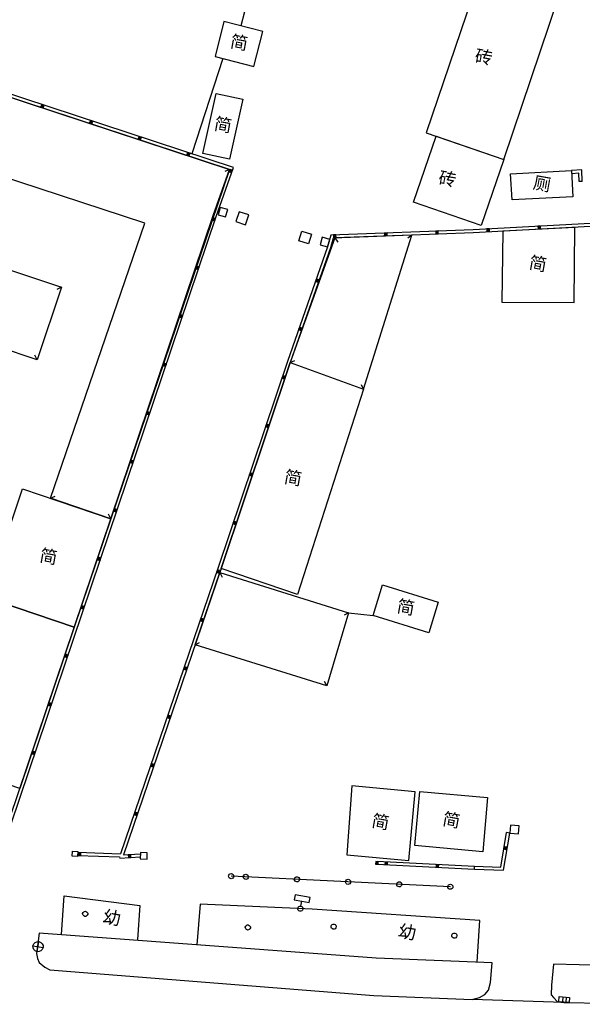
# Model space of a CAD drawing. Extents: x -2461999 to 1758665, y 4692968 to 5801553.
# Drawn here: x 1102222 to 1157167, y 5115926 to 5212072 of the extents above; entities that cross this region are included whole.
import ezdxf
from ezdxf.enums import TextEntityAlignment as Align

# ---------------------------------------------------------------- set-up
doc = ezdxf.new("R2010")
doc.units = 0
doc.header["$LTSCALE"] = 0.5
doc.layers.get('0').update_dxf_attribs({"color": 253, "linetype": 'CONTINUOUS'})
doc.styles.add('细等线体', font='txt')
doc.linetypes.add('1161', pattern='A,0,[149,AAA.SHX,S=0.15,R=0,X=0,Y=0],-1.6', length=1.6)
doc.linetypes.add('445', pattern='A,8,-0.5,[147,AAA.SHX,S=1,R=0,X=0,Y=0],-1.5', length=10)

msp = doc.modelspace()

# ---------------------------------------------------------------- hatches: boundary and pattern name
at = {"linetype": 'Continuous', "true_color": 0x636466}
for points in [[(1104531.9, 5203474.4), (1104609.8, 5203711.9), (1104372.3, 5203789.9), (1104294.4, 5203552.3)], [(1109282.8, 5201916), (1109360.8, 5202153.5), (1109123.2, 5202231.5), (1109045.3, 5201993.9)], [(1114033.8, 5200357.6), (1114111.7, 5200595.1), (1113874.1, 5200673.1), (1113796.2, 5200435.5)], [(1118784.7, 5198799.2), (1118862.6, 5199036.7), (1118625.1, 5199114.7), (1118547.2, 5198877.1)], [(1122687.7, 5197222.1), (1122923.4, 5197138.8), (1123006.6, 5197374.6), (1122770.9, 5197457.8)], [(1121027.5, 5192502.1), (1121264.4, 5192422.1), (1121344.4, 5192659), (1121107.5, 5192739)], [(1153097.9, 5191660.3), (1153084.9, 5191909.9), (1152835.3, 5191897), (1152848.2, 5191647.3)], [(1133112.7, 5190813.6), (1133103.3, 5191063.4), (1132853.5, 5191054), (1132862.9, 5190804.2)], [(1138109.2, 5191001.8), (1138099.8, 5191251.6), (1137849.9, 5191242.2), (1137859.3, 5190992.4)], [(1143105.6, 5191190), (1143096.2, 5191439.9), (1142846.4, 5191430.4), (1142855.8, 5191180.6)], [(1148104.6, 5191401.1), (1148091.7, 5191650.7), (1147842, 5191637.8), (1147855, 5191388.1)], [(1119427.7, 5187765), (1119664.6, 5187685), (1119744.5, 5187921.8), (1119507.7, 5188001.8)], [(1131429.3, 5186676.2), (1131193.3, 5186758.8), (1131110.7, 5186522.9), (1131346.7, 5186440.3)], [(1117827.9, 5183027.8), (1118064.7, 5182947.8), (1118144.7, 5183184.7), (1117907.9, 5183264.7)], [(1129776.8, 5181957.2), (1129540.9, 5182039.8), (1129458.2, 5181803.8), (1129694.2, 5181721.2)], [(1116228, 5178290.7), (1116464.9, 5178210.7), (1116544.9, 5178447.5), (1116308, 5178527.5)], [(1128142.3, 5177235.2), (1127905.4, 5177314.9), (1127825.7, 5177078), (1128062.6, 5176998.3)], [(1114628.2, 5173553.5), (1114865.1, 5173473.5), (1114945.1, 5173710.4), (1114708.2, 5173790.4)], [(1126548.6, 5172496), (1126311.7, 5172575.7), (1126232, 5172338.7), (1126469, 5172259.1)], [(1113028.4, 5168816.4), (1113265.3, 5168736.4), (1113345.2, 5168973.3), (1113108.4, 5169053.2)], [(1124955, 5167756.8), (1124718, 5167836.5), (1124638.3, 5167599.5), (1124875.3, 5167519.8)], [(1111428.6, 5164079.2), (1111665.4, 5163999.2), (1111745.4, 5164236.1), (1111508.6, 5164316.1)], [(1123361.3, 5163017.6), (1123124.3, 5163097.3), (1123044.7, 5162860.3), (1123281.6, 5162780.6)], [(1109828.7, 5159342.1), (1110065.6, 5159262.1), (1110145.6, 5159499), (1109908.7, 5159578.9)], [(1121766.5, 5158277.7), (1121529.8, 5158358.3), (1121449.2, 5158121.7), (1121685.8, 5158041.1)], [(1108228.9, 5154604.9), (1108465.8, 5154525), (1108545.8, 5154761.8), (1108308.9, 5154841.8)], [(1120153.9, 5153544.9), (1119917.2, 5153625.5), (1119836.6, 5153388.9), (1120073.2, 5153308.2)], [(1106629.1, 5149867.8), (1106865.9, 5149787.8), (1106945.9, 5150024.7), (1106709.1, 5150104.7)], [(1118541.3, 5148812.1), (1118304.6, 5148892.7), (1118224, 5148656.1), (1118460.6, 5148575.4)], [(1105029.3, 5145130.7), (1105266.1, 5145050.7), (1105346.1, 5145287.5), (1105109.3, 5145367.5)], [(1116928.6, 5144079.3), (1116692, 5144159.9), (1116611.4, 5143923.3), (1116848, 5143842.6)], [(1103429.4, 5140393.5), (1103666.3, 5140313.5), (1103746.3, 5140550.4), (1103509.4, 5140630.4)], [(1115316, 5139346.5), (1115079.4, 5139427.1), (1114998.8, 5139190.5), (1115235.4, 5139109.8)], [(1113703.4, 5134613.7), (1113466.8, 5134694.3), (1113386.1, 5134457.6), (1113622.8, 5134377)], [(1149556.8, 5131063.2), (1149803.3, 5131021.9), (1149844.6, 5131268.5), (1149598, 5131309.8)], [(1107941.6, 5130719.1), (1107932.8, 5130469.3), (1108182.6, 5130460.4), (1108191.4, 5130710.3)], [(1112819.7, 5130510.2), (1112834.1, 5130260.7), (1113083.6, 5130275), (1113069.3, 5130524.6)], [(1136995.2, 5129864.4), (1136982.4, 5129614.7), (1137232.1, 5129602), (1137244.8, 5129851.7)], [(1137904.7, 5129818.1), (1137891.9, 5129568.4), (1138141.6, 5129555.7), (1138154.3, 5129805.3)], [(1142898.2, 5129563.6), (1142885.5, 5129314), (1143135.1, 5129301.2), (1143147.9, 5129550.9)]]:
    msp.add_hatch(color=251, dxfattribs=at).paths.add_polyline_path(points)

# ---------------------------------------------------------------- linework, layer by layer
at = {"color": 251, "linetype": '445', "true_color": 0x636466}
for p, q in [((1126135.1, 5220548.6, -137420.9), (1123820.4, 5211462.9, -137420.9)), ((1122076.3, 5208281.7, -137420.9), (1119026.2, 5198983.1, -137420.9)), ((1134347.5, 5154167.3, -137420.9), (1136733.7, 5153904.1, -137420.9))]:
    msp.add_line(p, q, dxfattribs=at)
at = {"color": 251, "linetype": 'Continuous', "true_color": 0x636466}
for p, q in [((1122717.4, 5197456.6, -137420.9), (1056989.9, 5219016.5, -137420.9)), ((1123102.5, 5197646, -137420.9), (1057171.7, 5219272.6, -137420.9)), ((1147695.5, 5218043.4, -137420.9), (1141931.8, 5201033, -137420.9)), ((1149503.4, 5198415.4, -137420.9), (1155252.5, 5215519.9, -137420.9)), ((1073004.4, 5213763.4, 3520.1), (1122717.4, 5197456.6, 3520.1)), ((1122168.4, 5211883.8, -642.9), (1121301.1, 5208479.2, -642.9)), ((1125967.2, 5210916, -642.9), (1122168.4, 5211883.8, -642.9)), ((1125099.9, 5207511.5, -642.9), (1125967.2, 5210916, -642.9)), ((1121301.1, 5208479.2, -642.9), (1125099.9, 5207511.5, -642.9)), ((1114455.2, 5192203.5, 3520.1), (1070623.6, 5206505.4, 3520.1)), ((1120114.9, 5199020.6, 367.1), (1121414.5, 5204873.2, 367.1)), ((1121414.5, 5204873.2, 367.1), (1124005.6, 5204297.8, 367.1)), ((1124005.6, 5204297.8, 367.1), (1122705.9, 5198445.2, 367.1)), ((1140665.4, 5194246.9, -137420.9), (1142896.2, 5200699.6, -137420.9)), ((1141931.8, 5201033, -137420.9), (1149503.4, 5198415.4, -137420.9)), ((1142896.2, 5200699.6, -137420.9), (1149503.4, 5198415.4, -137420.9)), ((1122705.9, 5198445.2, 367.1), (1120114.9, 5199020.6, 367.1)), ((1121412.5, 5192860.6, -137420.9), (1123102.5, 5197646, -137420.9)), ((1149503.4, 5198415.4, -137420.9), (1147279.6, 5191984.3, -137420.9)), ((1122717.4, 5197456.6, 3520.1), (1111127.7, 5163344.6, 3520.1)), ((1121128.9, 5192958.6, -137420.9), (1122717.4, 5197456.6, -137420.9)), ((1122717.4, 5197456.6, -137420.9), (1122270.1, 5197233.2, -137420.9)), ((1150168.3, 5197019.7, -1445.9), (1156112.9, 5197332, -1445.9)), ((1150302.1, 5194471.9, -1445.9), (1150168.3, 5197019.7, -1445.9)), ((1157106.1, 5197404.4, -161.9), (1156112.9, 5197332, -161.9)), ((1156112.9, 5197332, -1445.9), (1156246.7, 5194784.2, -1445.9)), ((1156820.9, 5197082.8, -161.9), (1156128.6, 5197032.3, -161.9)), ((1156859.2, 5196269.6, -161.9), (1156820.9, 5197082.8, -161.9)), ((1157158.8, 5196283.7, -161.9), (1157106.1, 5197404.4, -161.9)), ((1157158.8, 5196283.7, -137420.9), (1156859.2, 5196269.6, -137420.9)), ((1156246.7, 5194784.2, -1445.9), (1150302.1, 5194471.9, -1445.9)), ((1147279.6, 5191984.3, -137420.9), (1140665.4, 5194246.9, -137420.9)), ((1100301.5, 5131287.9, -137420.9), (1121128.9, 5192958.6, -137420.9)), ((1100506.6, 5130957.7, -137420.9), (1121412.5, 5192860.6, -137420.9)), ((1121812.8, 5193743.2, -137420.9), (1121607.9, 5193021.8, -137420.9)), ((1121607.9, 5193021.8, -137420.9), (1122331, 5192816.4, -137420.9)), ((1122535.9, 5193537.8, -137420.9), (1121812.8, 5193743.2, -137420.9)), ((1122331, 5192816.4, -137420.9), (1122535.9, 5193537.8, -137420.9)), ((1123639.9, 5193325.1, -137420.9), (1123320.8, 5192369.3, -137420.9)), ((1124585.8, 5193007.8, -137420.9), (1123639.9, 5193325.1, -137420.9)), ((1124266.7, 5192052, -137420.9), (1124585.8, 5193007.8, -137420.9)), ((1105224.9, 5165338.1, 3520.1), (1114455.2, 5192203.5, 3520.1)), ((1123320.8, 5192369.3, -137420.9), (1124266.7, 5192052, -137420.9)), ((1157953.4, 5192162.7, -137420.9), (1146499.2, 5191568, -137420.9)), ((1157968.9, 5191863.1, -137420.9), (1146512.6, 5191268.3, -137420.9)), ((1129475.1, 5190465.6, -137420.9), (1129774.2, 5191435.7, -137420.9)), ((1129774.2, 5191435.7, -137420.9), (1130730.3, 5191140.9, -137420.9)), ((1130730.3, 5191140.9, -137420.9), (1130431.2, 5190170.8, -137420.9)), ((1132624, 5191045.4, -137420.9), (1132291.8, 5189895.6, -137420.9)), ((1146499.2, 5191568, -137420.9), (1132624, 5191045.4, -137420.9)), ((1146512.6, 5191268.3, -137420.9), (1132852, 5190753.8, -137420.9)), ((1140509.5, 5191042.2, -137420.9), (1132989.7, 5190758.9, -137420.9)), ((1135814.4, 5175977.3, -137420.9), (1140509.5, 5191042.2, -137420.9)), ((1140509.5, 5191042.2, -137420.9), (1140112.4, 5190738.4, -137420.9)), ((1149398.2, 5191418.1, 690.1), (1149322.9, 5184499.2, 690.1)), ((1156440.6, 5191783.7, 690.1), (1149398.2, 5191418.1, 690.1)), ((1156360.9, 5184460.7, 690.1), (1156440.6, 5191783.7, 690.1)), ((1132989.7, 5190758.9, -137420.9), (1128648.7, 5178584.3, -137420.9)), ((1130431.2, 5190170.8, -137420.9), (1129475.1, 5190465.6, -137420.9)), ((1131773.5, 5190822.5, 1118.1), (1131568.6, 5190101, 1118.1)), ((1131568.6, 5190101, 1118.1), (1132291.8, 5189895.6, 1118.1)), ((1132496.7, 5190617.1, 1118.1), (1131773.5, 5190822.5, 1118.1)), ((1132291.8, 5189895.6, 1118.1), (1132496.7, 5190617.1, 1118.1)), ((1132852, 5190753.8, -137420.9), (1132577.6, 5189804.3, -137420.9)), ((1132989.7, 5190758.9, -137420.9), (1133285.5, 5190355.8, -137420.9)), ((1095086.7, 5189708.9, 649.1), (1106308.8, 5185952.7, 649.1)), ((1132291.8, 5189895.6, -137420.9), (1128365, 5178681.7, -137420.9)), ((1132577.6, 5189804.3, -137420.9), (1128648.7, 5178584.3, -137420.9)), ((1106308.8, 5185952.7, 649.1), (1103938.5, 5178871, 649.1)), ((1106308.8, 5185952.7, -137420.9), (1105861.3, 5185729.6, -137420.9)), ((1149322.9, 5184499.2, 690.1), (1156360.9, 5184460.7, 690.1)), ((1103938.5, 5178871, 649.1), (1092709.4, 5182606.3, 649.1)), ((1103938.5, 5178871, -137420.9), (1103715, 5179318.3, -137420.9)), ((1128365, 5178681.7, -137420.9), (1121600.2, 5158564.9, -137420.9)), ((1128648.7, 5178584.3, -137420.9), (1121884.4, 5158468.8, -137420.9)), ((1121884.4, 5158468.8, -137420.9), (1128648.7, 5178584.3, -137420.9)), ((1128648.7, 5178584.3, -137420.9), (1129101.2, 5178797.2, -137420.9)), ((1128648.7, 5178584.3, -137420.9), (1135814.4, 5175977.3, -137420.9)), ((1128648.7, 5178584.3, -137420.9), (1135814.4, 5175977.3, -137420.9)), ((1135814.4, 5175977.3, -137420.9), (1129347.7, 5155936.3, -137420.9)), ((1135814.4, 5175977.3, -137420.9), (1135592.5, 5176425.4, -137420.9)), ((1098926.2, 5155656.7, 302.1), (1102480.5, 5166264.9, 302.1)), ((1102480.5, 5166264.9, 302.1), (1111127.7, 5163344.6, 302.1)), ((1105224.9, 5165338.1, -137420.9), (1105673.6, 5165558.7, -137420.9)), ((1111127.7, 5163344.6, 3520.1), (1105224.9, 5165338.1, 3520.1)), ((1111127.7, 5163344.6, 302.1), (1107548, 5152744.9, 302.1)), ((1111127.7, 5163344.6, -137420.9), (1110906.3, 5163792.9, -137420.9)), ((1121600.2, 5158564.9, -137420.9), (1112079.5, 5130622.7, -137420.9)), ((1121884.4, 5158468.8, -137420.9), (1112366.3, 5130534.3, -137420.9)), ((1129347.7, 5155936.3, -137420.9), (1121884.4, 5158468.8, -137420.9)), ((1119351.9, 5151036.2, 3096.1), (1121757.4, 5158095.9, 3096.1)), ((1121757.4, 5158095.9, -137420.9), (1121983.8, 5157650.1, -137420.9)), ((1121757.4, 5158095.9, 3096.1), (1134347.5, 5154167.3, 3096.1)), ((1136733.7, 5153904.1, 1154.1), (1137666.2, 5156896.1, 1154.1)), ((1137666.2, 5156896.1, 1154.1), (1143098.1, 5155203.3, 1154.1)), ((1098926.2, 5155656.7, 302.1), (1107548, 5152744.9, 302.1)), ((1107548, 5152744.9, 302.1), (1098926.2, 5155656.7, 302.1)), ((1143098.1, 5155203.3, 1154.1), (1142165.7, 5152211.3, 1154.1)), ((1134347.5, 5154167.3, 3096.1), (1132218.4, 5147021.4, 3096.1)), ((1134347.5, 5154167.3, -137420.9), (1133906.2, 5153932.3, -137420.9)), ((1142165.7, 5152211.3, 1154.1), (1136733.7, 5153904.1, 1154.1)), ((1107548, 5152744.9, 302.1), (1102228.4, 5136993.6, 302.1)), ((1119351.9, 5151036.2, -137420.9), (1119797.7, 5151262.6, -137420.9)), ((1132218.4, 5147021.4, 3096.1), (1119351.9, 5151036.2, 3096.1)), ((1132218.4, 5147021.4, -137420.9), (1131983.4, 5147462.7, -137420.9)), ((1102228.4, 5136993.6, 302.1), (1093680.6, 5139880.4, 302.1)), ((1134670.8, 5137248.7, 2153.1), (1134186.1, 5130522.1, 2153.1)), ((1140839.8, 5136673.7, 2153.1), (1134670.8, 5137248.7, 2153.1)), ((1140214, 5129960.2, 2153.1), (1140839.8, 5136673.7, 2153.1)), ((1140816.1, 5131420.4, 823.1), (1141285.7, 5136707.8, 823.1)), ((1141285.7, 5136707.8, 823.1), (1147922.5, 5136118.3, 823.1)), ((1147922.5, 5136118.3, 823.1), (1147452.9, 5130830.9, 823.1)), ((1150145.9, 5133434.4, -137420.9), (1150073.9, 5132637.6, -137420.9)), ((1150997.6, 5133357.4, -137420.9), (1150145.9, 5133434.4, -137420.9)), ((1150925.6, 5132560.6, -137420.9), (1150997.6, 5133357.4, -137420.9)), ((1149215.7, 5129329.2, -137420.9), (1149778, 5132687.2, -137420.9)), ((1149468.1, 5129019.8, -137420.9), (1150073.9, 5132637.6, -137420.9)), ((1150073.9, 5132637.6, -137420.9), (1149778, 5132687.2, -137420.9)), ((1150073.9, 5132637.6, -137420.9), (1150925.6, 5132560.6, -137420.9)), ((1147452.9, 5130830.9, 823.1), (1140816.1, 5131420.4, 823.1)), ((1107359.6, 5130378.3, -137420.9), (1107388.9, 5130889.8, -137420.9)), ((1107870.4, 5130349, -137420.9), (1107359.6, 5130378.3, -137420.9)), ((1107388.9, 5130889.8, -137420.9), (1107899.7, 5130860.5, -137420.9)), ((1107899.7, 5130860.5, -137420.9), (1107870.4, 5130349, -137420.9)), ((1107877.4, 5130471.2, -137420.9), (1111978.4, 5130326.1, -137420.9)), ((1107894.6, 5130770.8, -137420.9), (1112079.5, 5130622.7, -137420.9)), ((1111998.8, 5130212.7, -137420.9), (1114007.3, 5130328, -137420.9)), ((1112366.3, 5130534.3, -137420.9), (1114015.1, 5130628.9, -137420.9)), ((1114018.3, 5130750.4, -137420.9), (1114002.1, 5130128, -137420.9)), ((1114683.6, 5130733.2, -137420.9), (1114018.3, 5130750.4, -137420.9)), ((1114667.4, 5130110.7, -137420.9), (1114683.6, 5130733.2, -137420.9)), ((1134186.1, 5130522.1, 2153.1), (1140214, 5129960.2, 2153.1)), ((1111978.4, 5130326.1, -137420.9), (1111998.8, 5130212.7, -137420.9)), ((1114002.1, 5130128, -137420.9), (1114667.4, 5130110.7, -137420.9)), ((1137107.3, 5129608.4, -137420.9), (1146625, 5129123.4, -137420.9)), ((1137122.5, 5129908, -137420.9), (1146635.9, 5129423.2, -137420.9)), ((1146625, 5129123.4, -137420.9), (1146635.9, 5129423.2, -137420.9)), ((1146635.9, 5129423.2, -137420.9), (1149215.7, 5129329.2, -137420.9)), ((1144281, 5127403.9, -137420.9), (1122879.2, 5128443.4, -137420.9)), ((1146625, 5129123.4, -137420.9), (1149468.1, 5129019.8, -137420.9)), ((1104112.4, 5122881.5, 833.1), (1103852.2, 5120902.5, 833.1)), ((1103852.2, 5120902.5, 833.1), (1103973, 5120415.3, 833.1)), ((1103973, 5120415.3, 833.1), (1104115.8, 5120007.1, 833.1)), ((1104115.8, 5120007.1, 833.1), (1104673.3, 5119563.3, 833.1)), ((1148186.5, 5118066.4, 833.1), (1148357.7, 5119985.2, 833.1)), ((1104673.3, 5119563.3, 833.1), (1105178.4, 5119285, 833.1)), ((1105178.4, 5119285, 833.1), (1136805.1, 5116770, 833.1)), ((1147993.1, 5117317.7, 833.1), (1148186.5, 5118066.4, 833.1)), ((1147113.9, 5116589.7, 833.1), (1147636.1, 5116896, 833.1)), ((1147636.1, 5116896, 833.1), (1147993.1, 5117317.7, 833.1)), ((1136805.1, 5116770, 833.1), (1146412.5, 5116409.6, 833.1)), ((1146412.5, 5116409.6, 833.1), (1147113.9, 5116589.7, 833.1)), ((1155378.4, 5116097.8, 819.1), (1168790.3, 5115926.1, 819.1))]:
    msp.add_line(p, q, dxfattribs=at)
at = {"color": 251, "true_color": 0x636466}
for p, q in [((1104372.3, 5203789.9, -137420.9), (1104294.4, 5203552.3, -137420.9)), ((1104294.4, 5203552.3, -137420.9), (1104531.9, 5203474.4, -137420.9)), ((1104609.8, 5203711.9, -137420.9), (1104372.3, 5203789.9, -137420.9)), ((1104531.9, 5203474.4, -137420.9), (1104609.8, 5203711.9, -137420.9)), ((1109123.2, 5202231.5, -137420.9), (1109045.3, 5201993.9, -137420.9)), ((1109045.3, 5201993.9, -137420.9), (1109282.8, 5201916, -137420.9)), ((1109360.8, 5202153.5, -137420.9), (1109123.2, 5202231.5, -137420.9)), ((1109282.8, 5201916, -137420.9), (1109360.8, 5202153.5, -137420.9)), ((1113874.1, 5200673.1, -137420.9), (1113796.2, 5200435.5, -137420.9)), ((1114111.7, 5200595.1, -137420.9), (1113874.1, 5200673.1, -137420.9)), ((1114033.8, 5200357.6, -137420.9), (1114111.7, 5200595.1, -137420.9)), ((1113796.2, 5200435.5, -137420.9), (1114033.8, 5200357.6, -137420.9)), ((1118625.1, 5199114.7, -137420.9), (1118547.2, 5198877.1, -137420.9)), ((1118547.2, 5198877.1, -137420.9), (1118784.7, 5198799.2, -137420.9)), ((1118862.6, 5199036.7, -137420.9), (1118625.1, 5199114.7, -137420.9)), ((1118784.7, 5198799.2, -137420.9), (1118862.6, 5199036.7, -137420.9)), ((1122770.9, 5197457.8, -137420.9), (1122687.7, 5197222.1, -137420.9)), ((1122687.7, 5197222.1, -137420.9), (1122923.4, 5197138.8, -137420.9)), ((1123006.6, 5197374.6, -137420.9), (1122770.9, 5197457.8, -137420.9)), ((1122923.4, 5197138.8, -137420.9), (1123006.6, 5197374.6, -137420.9)), ((1121107.5, 5192739, -137420.9), (1121027.5, 5192502.1, -137420.9)), ((1121027.5, 5192502.1, -137420.9), (1121264.4, 5192422.1, -137420.9)), ((1121344.4, 5192659, -137420.9), (1121107.5, 5192739, -137420.9)), ((1121264.4, 5192422.1, -137420.9), (1121344.4, 5192659, -137420.9)), ((1153084.9, 5191909.9, -137420.9), (1152835.3, 5191897, -137420.9)), ((1152835.3, 5191897, -137420.9), (1152848.2, 5191647.3, -137420.9)), ((1153097.9, 5191660.3, -137420.9), (1153084.9, 5191909.9, -137420.9)), ((1133103.3, 5191063.4, -137420.9), (1132853.5, 5191054, -137420.9)), ((1132853.5, 5191054, -137420.9), (1132862.9, 5190804.2, -137420.9)), ((1133112.7, 5190813.6, -137420.9), (1133103.3, 5191063.4, -137420.9)), ((1138099.8, 5191251.6, -137420.9), (1137849.9, 5191242.2, -137420.9)), ((1137849.9, 5191242.2, -137420.9), (1137859.3, 5190992.4, -137420.9)), ((1137859.3, 5190992.4, -137420.9), (1138109.2, 5191001.8, -137420.9)), ((1138109.2, 5191001.8, -137420.9), (1138099.8, 5191251.6, -137420.9)), ((1143096.2, 5191439.9, -137420.9), (1142846.4, 5191430.4, -137420.9)), ((1142846.4, 5191430.4, -137420.9), (1142855.8, 5191180.6, -137420.9)), ((1142855.8, 5191180.6, -137420.9), (1143105.6, 5191190, -137420.9)), ((1143105.6, 5191190, -137420.9), (1143096.2, 5191439.9, -137420.9)), ((1148091.7, 5191650.7, -137420.9), (1147842, 5191637.8, -137420.9)), ((1147842, 5191637.8, -137420.9), (1147855, 5191388.1, -137420.9)), ((1147855, 5191388.1, -137420.9), (1148104.6, 5191401.1, -137420.9)), ((1148104.6, 5191401.1, -137420.9), (1148091.7, 5191650.7, -137420.9)), ((1152848.2, 5191647.3, -137420.9), (1153097.9, 5191660.3, -137420.9)), ((1132862.9, 5190804.2, -137420.9), (1133112.7, 5190813.6, -137420.9)), ((1119507.7, 5188001.8, -137420.9), (1119427.7, 5187765, -137420.9)), ((1119427.7, 5187765, -137420.9), (1119664.6, 5187685, -137420.9)), ((1119744.5, 5187921.8, -137420.9), (1119507.7, 5188001.8, -137420.9)), ((1119664.6, 5187685, -137420.9), (1119744.5, 5187921.8, -137420.9)), ((1131193.3, 5186758.8, -137420.9), (1131110.7, 5186522.9, -137420.9)), ((1131110.7, 5186522.9, -137420.9), (1131346.7, 5186440.3, -137420.9)), ((1131429.3, 5186676.2, -137420.9), (1131193.3, 5186758.8, -137420.9)), ((1131346.7, 5186440.3, -137420.9), (1131429.3, 5186676.2, -137420.9)), ((1117907.9, 5183264.7, -137420.9), (1117827.9, 5183027.8, -137420.9)), ((1118144.7, 5183184.7, -137420.9), (1117907.9, 5183264.7, -137420.9)), ((1117827.9, 5183027.8, -137420.9), (1118064.7, 5182947.8, -137420.9)), ((1118064.7, 5182947.8, -137420.9), (1118144.7, 5183184.7, -137420.9)), ((1129540.9, 5182039.8, -137420.9), (1129458.2, 5181803.8, -137420.9)), ((1129458.2, 5181803.8, -137420.9), (1129694.2, 5181721.2, -137420.9)), ((1129776.8, 5181957.2, -137420.9), (1129540.9, 5182039.8, -137420.9)), ((1129694.2, 5181721.2, -137420.9), (1129776.8, 5181957.2, -137420.9)), ((1116308, 5178527.5, -137420.9), (1116228, 5178290.7, -137420.9)), ((1116544.9, 5178447.5, -137420.9), (1116308, 5178527.5, -137420.9)), ((1116464.9, 5178210.7, -137420.9), (1116544.9, 5178447.5, -137420.9)), ((1116228, 5178290.7, -137420.9), (1116464.9, 5178210.7, -137420.9)), ((1127905.4, 5177314.9, -137420.9), (1127825.7, 5177078, -137420.9)), ((1127825.7, 5177078, -137420.9), (1128062.6, 5176998.3, -137420.9)), ((1128142.3, 5177235.2, -137420.9), (1127905.4, 5177314.9, -137420.9)), ((1128062.6, 5176998.3, -137420.9), (1128142.3, 5177235.2, -137420.9)), ((1114708.2, 5173790.4, -137420.9), (1114628.2, 5173553.5, -137420.9)), ((1114945.1, 5173710.4, -137420.9), (1114708.2, 5173790.4, -137420.9)), ((1114865.1, 5173473.5, -137420.9), (1114945.1, 5173710.4, -137420.9)), ((1114628.2, 5173553.5, -137420.9), (1114865.1, 5173473.5, -137420.9)), ((1126311.7, 5172575.7, -137420.9), (1126232, 5172338.7, -137420.9)), ((1126232, 5172338.7, -137420.9), (1126469, 5172259.1, -137420.9)), ((1126548.6, 5172496, -137420.9), (1126311.7, 5172575.7, -137420.9)), ((1126469, 5172259.1, -137420.9), (1126548.6, 5172496, -137420.9)), ((1113108.4, 5169053.2, -137420.9), (1113028.4, 5168816.4, -137420.9)), ((1113028.4, 5168816.4, -137420.9), (1113265.3, 5168736.4, -137420.9)), ((1113345.2, 5168973.3, -137420.9), (1113108.4, 5169053.2, -137420.9)), ((1113265.3, 5168736.4, -137420.9), (1113345.2, 5168973.3, -137420.9)), ((1124718, 5167836.5, -137420.9), (1124638.3, 5167599.5, -137420.9)), ((1124955, 5167756.8, -137420.9), (1124718, 5167836.5, -137420.9)), ((1124638.3, 5167599.5, -137420.9), (1124875.3, 5167519.8, -137420.9)), ((1124875.3, 5167519.8, -137420.9), (1124955, 5167756.8, -137420.9)), ((1111508.6, 5164316.1, -137420.9), (1111428.6, 5164079.2, -137420.9)), ((1111428.6, 5164079.2, -137420.9), (1111665.4, 5163999.2, -137420.9)), ((1111745.4, 5164236.1, -137420.9), (1111508.6, 5164316.1, -137420.9)), ((1111665.4, 5163999.2, -137420.9), (1111745.4, 5164236.1, -137420.9)), ((1123124.3, 5163097.3, -137420.9), (1123044.7, 5162860.3, -137420.9)), ((1123361.3, 5163017.6, -137420.9), (1123124.3, 5163097.3, -137420.9)), ((1123281.6, 5162780.6, -137420.9), (1123361.3, 5163017.6, -137420.9)), ((1123044.7, 5162860.3, -137420.9), (1123281.6, 5162780.6, -137420.9)), ((1109908.7, 5159578.9, -137420.9), (1109828.7, 5159342.1, -137420.9)), ((1109828.7, 5159342.1, -137420.9), (1110065.6, 5159262.1, -137420.9)), ((1110145.6, 5159499, -137420.9), (1109908.7, 5159578.9, -137420.9)), ((1110065.6, 5159262.1, -137420.9), (1110145.6, 5159499, -137420.9)), ((1121529.8, 5158358.3, -137420.9), (1121449.2, 5158121.7, -137420.9)), ((1121766.5, 5158277.7, -137420.9), (1121529.8, 5158358.3, -137420.9)), ((1121685.8, 5158041.1, -137420.9), (1121766.5, 5158277.7, -137420.9)), ((1121449.2, 5158121.7, -137420.9), (1121685.8, 5158041.1, -137420.9)), ((1108308.9, 5154841.8, -137420.9), (1108228.9, 5154604.9, -137420.9)), ((1108228.9, 5154604.9, -137420.9), (1108465.8, 5154525, -137420.9)), ((1108545.8, 5154761.8, -137420.9), (1108308.9, 5154841.8, -137420.9)), ((1108465.8, 5154525, -137420.9), (1108545.8, 5154761.8, -137420.9)), ((1119917.2, 5153625.5, -137420.9), (1119836.6, 5153388.9, -137420.9)), ((1120153.9, 5153544.9, -137420.9), (1119917.2, 5153625.5, -137420.9)), ((1120073.2, 5153308.2, -137420.9), (1120153.9, 5153544.9, -137420.9)), ((1119836.6, 5153388.9, -137420.9), (1120073.2, 5153308.2, -137420.9)), ((1106709.1, 5150104.7, -137420.9), (1106629.1, 5149867.8, -137420.9)), ((1106629.1, 5149867.8, -137420.9), (1106865.9, 5149787.8, -137420.9)), ((1106945.9, 5150024.7, -137420.9), (1106709.1, 5150104.7, -137420.9)), ((1106865.9, 5149787.8, -137420.9), (1106945.9, 5150024.7, -137420.9)), ((1118304.6, 5148892.7, -137420.9), (1118224, 5148656.1, -137420.9)), ((1118224, 5148656.1, -137420.9), (1118460.6, 5148575.4, -137420.9)), ((1118541.3, 5148812.1, -137420.9), (1118304.6, 5148892.7, -137420.9)), ((1118460.6, 5148575.4, -137420.9), (1118541.3, 5148812.1, -137420.9)), ((1105109.3, 5145367.5, -137420.9), (1105029.3, 5145130.7, -137420.9)), ((1105029.3, 5145130.7, -137420.9), (1105266.1, 5145050.7, -137420.9)), ((1105346.1, 5145287.5, -137420.9), (1105109.3, 5145367.5, -137420.9)), ((1105266.1, 5145050.7, -137420.9), (1105346.1, 5145287.5, -137420.9)), ((1116692, 5144159.9, -137420.9), (1116611.4, 5143923.3, -137420.9)), ((1116611.4, 5143923.3, -137420.9), (1116848, 5143842.6, -137420.9)), ((1116928.6, 5144079.3, -137420.9), (1116692, 5144159.9, -137420.9)), ((1116848, 5143842.6, -137420.9), (1116928.6, 5144079.3, -137420.9)), ((1103509.4, 5140630.4, -137420.9), (1103429.4, 5140393.5, -137420.9)), ((1103429.4, 5140393.5, -137420.9), (1103666.3, 5140313.5, -137420.9)), ((1103746.3, 5140550.4, -137420.9), (1103509.4, 5140630.4, -137420.9)), ((1103666.3, 5140313.5, -137420.9), (1103746.3, 5140550.4, -137420.9)), ((1115079.4, 5139427.1, -137420.9), (1114998.8, 5139190.5, -137420.9)), ((1114998.8, 5139190.5, -137420.9), (1115235.4, 5139109.8, -137420.9)), ((1115316, 5139346.5, -137420.9), (1115079.4, 5139427.1, -137420.9)), ((1115235.4, 5139109.8, -137420.9), (1115316, 5139346.5, -137420.9)), ((1113466.8, 5134694.3, -137420.9), (1113386.1, 5134457.6, -137420.9)), ((1113386.1, 5134457.6, -137420.9), (1113622.8, 5134377, -137420.9)), ((1113703.4, 5134613.7, -137420.9), (1113466.8, 5134694.3, -137420.9)), ((1113622.8, 5134377, -137420.9), (1113703.4, 5134613.7, -137420.9)), ((1149598, 5131309.8, -137420.9), (1149556.8, 5131063.2, -137420.9)), ((1149844.6, 5131268.5, -137420.9), (1149598, 5131309.8, -137420.9)), ((1107941.6, 5130719.1, -137420.9), (1107932.8, 5130469.3, -137420.9)), ((1107932.8, 5130469.3, -137420.9), (1108182.6, 5130460.4, -137420.9)), ((1108191.4, 5130710.3, -137420.9), (1107941.6, 5130719.1, -137420.9)), ((1108182.6, 5130460.4, -137420.9), (1108191.4, 5130710.3, -137420.9)), ((1113069.3, 5130524.6, -137420.9), (1112819.7, 5130510.2, -137420.9)), ((1112819.7, 5130510.2, -137420.9), (1112834.1, 5130260.7, -137420.9)), ((1113083.6, 5130275, -137420.9), (1113069.3, 5130524.6, -137420.9)), ((1149556.8, 5131063.2, -137420.9), (1149803.3, 5131021.9, -137420.9)), ((1149803.3, 5131021.9, -137420.9), (1149844.6, 5131268.5, -137420.9)), ((1112834.1, 5130260.7, -137420.9), (1113083.6, 5130275, -137420.9)), ((1136995.2, 5129864.4, 1546.1), (1136982.4, 5129614.7, 1546.1)), ((1136982.4, 5129614.7, 1546.1), (1137232.1, 5129602, 1546.1)), ((1137244.8, 5129851.7, 1546.1), (1136995.2, 5129864.4, 1546.1)), ((1137232.1, 5129602, 1546.1), (1137244.8, 5129851.7, 1546.1)), ((1137904.7, 5129818.1, -137420.9), (1137891.9, 5129568.4, -137420.9)), ((1137891.9, 5129568.4, -137420.9), (1138141.6, 5129555.7, -137420.9)), ((1138154.3, 5129805.3, -137420.9), (1137904.7, 5129818.1, -137420.9)), ((1138141.6, 5129555.7, -137420.9), (1138154.3, 5129805.3, -137420.9)), ((1142898.2, 5129563.6, -137420.9), (1142885.5, 5129314, -137420.9)), ((1143147.9, 5129550.9, -137420.9), (1142898.2, 5129563.6, -137420.9)), ((1143135.1, 5129301.2, -137420.9), (1143147.9, 5129550.9, -137420.9)), ((1142885.5, 5129314, -137420.9), (1143135.1, 5129301.2, -137420.9)), ((1129110.2, 5126622.3, 5641.1), (1129022.3, 5126130.1, 5641.1)), ((1130586.8, 5126358.4, 5641.1), (1129110.2, 5126622.3, 5641.1)), ((1129022.3, 5126130.1, 5641.1), (1129760.6, 5125998.1, 5641.1)), ((1129672.6, 5125505.9, 5641.1), (1129760.6, 5125998.1, 5641.1)), ((1129760.6, 5125998.1, 5641.1), (1130498.9, 5125866.2, 5641.1)), ((1130498.9, 5125866.2, 5641.1), (1130586.8, 5126358.4, 5641.1)), ((1103924.4, 5121062.2, 737.1), (1104100.3, 5122046.6, 737.1)), ((1103520.2, 5121642.4, 737.1), (1104504.6, 5121466.5, 737.1)), ((1154883.1, 5116179.7, 819.1), (1154920.1, 5116678.3, 819.1)), ((1155880.4, 5116105.6, 819.1), (1154883.1, 5116179.7, 819.1)), ((1154920.1, 5116678.3, 819.1), (1155917.4, 5116604.3, 819.1)), ((1155254.2, 5116653.5, 819.1), (1155217.2, 5116154.9, 819.1)), ((1155583.3, 5116629.1, 819.1), (1155546.3, 5116130.4, 819.1)), ((1155917.4, 5116604.3, 819.1), (1155880.4, 5116105.6, 819.1))]:
    msp.add_line(p, q, dxfattribs=at)
at = {"color": 251, "linetype": '1161', "true_color": 0x636466}
for p, q in [((1106309.3, 5122737.7, 930.1), (1106556.6, 5126515.3, 930.1)), ((1106556.6, 5126515.3, 930.1), (1113954.4, 5125585.6, 930.1)), ((1113954.4, 5125585.6, 930.1), (1113736.2, 5122251.6, 930.1)), ((1119861.7, 5125717.7, 1000.1), (1119525.6, 5121733.1, 1000.1)), ((1130780, 5125217.5, 1000.1), (1119861.7, 5125717.7, 1000.1)), ((1147162.6, 5124115.8, 1000.1), (1130780, 5125217.5, 1000.1)), ((1146898.5, 5120080.7, 1000.1), (1147162.6, 5124115.8, 1000.1)), ((1137047.2, 5120427.5, 833.1), (1104112.4, 5122881.5, 833.1)), ((1148357.7, 5119985.2, 833.1), (1137047.2, 5120427.5, 833.1)), ((1154357.3, 5119837.7, 913.1), (1154151.9, 5117807.1, 913.1)), ((1168512.4, 5119493.6, 913.1), (1154357.3, 5119837.7, 913.1)), ((1154151.9, 5117807.1, 913.1), (1154115.9, 5116843.4, 913.1)), ((1155378.4, 5116097.8, 819.1), (1146412.5, 5116409.6, 819.1)), ((1154115.9, 5116843.4, 913.1), (1154363, 5116584.2, 913.1)), ((1154363, 5116584.2, 913.1), (1154730.1, 5116182.1, 913.1)), ((1154730.1, 5116182.1, 913.1), (1155378.4, 5116097.8, 913.1))]:
    msp.add_line(p, q, dxfattribs=at)
at = {"color": 251, "linetype": 'Continuous', "true_color": 0x636466}
for centre, major_axis, start_param, end_param in [((1122879.2, 5128443.4, -137420.9), (-246.1, 44.1), 0.1289089430283648, 6.412094250207951), ((1124304.6, 5128374.2, -137420.9), (-246.1, 44.1), 0.1289089430283648, 6.412094250207951), ((1129298.7, 5128131.6, -137420.9), (-246.1, 44.1), 0.1289089430283648, 6.412094250207951), ((1134292.8, 5127889, -137420.9), (-246.1, 44.1), 0.1289089430283648, 6.412094250207951), ((1139286.9, 5127646.5, -137420.9), (-246.1, 44.1), 0.1289089430283648, 6.412094250207951), ((1144281, 5127403.9, -137420.9), (-246.1, 44.1), 0.1289089430283648, 6.412094250207951), ((1108618.1, 5124759.3, -137420.9), (-142.9, 205.1), 3.9269908, 10.2101761), ((1124503.4, 5123427.7, -137420.9), (-142.9, 205.1), 3.9269908, 10.2101761), ((1132891.4, 5123516.7, -137420.9), (-142.9, 205.1), 3.9269908, 10.2101761), ((1144675.5, 5122635, -137420.9), (-142.9, 205.1), 3.9269908, 10.2101761)]:
    msp.add_ellipse(centre, major_axis=major_axis, ratio=1, start_param=start_param, end_param=end_param, dxfattribs=at)
at = {"color": 251, "true_color": 0x636466}
for centre, major_axis, start_param, end_param in [((1129628.7, 5125259.8, 5641.1), (-142.9, 205.1), 3.9269908, 10.2101761), ((1104012.4, 5121554.4, 737.1), (410.2, 285.9), 5.497787143781978, 11.78097245096156)]:
    msp.add_ellipse(centre, major_axis=major_axis, ratio=1, start_param=start_param, end_param=end_param, dxfattribs=at)

# ---------------------------------------------------------------- texts
at = {"color": 251, "linetype": 'Continuous', "true_color": 0x636466, "style": '细等线体'}
for s, p in [('简', (1123634.1, 5209697.6, -137420.9)), ('简', (1122060.2, 5201659.2, -137420.9)), ('厕', (1153207.5, 5195901.9, -137420.9)), ('简', (1152815.6, 5188099.5, -137420.9)), ('简', (1128900.5, 5167187.4, -137420.9)), ('简', (1105021.5, 5159505.4, -137420.9)), ('简', (1139915.9, 5154553.7, -137420.9)), ('简', (1137442.4, 5133604.5, -137420.9)), ('简', (1144369.3, 5133769.3, -137420.9)), ('幼', (1111198.1, 5124243.1, -137420.9)), ('幼', (1140049.3, 5122844.7, -137420.9))]:
    msp.add_text(s, height=1250, rotation=349.869721, dxfattribs=at).set_placement(p, align=Align.MIDDLE)
for p in [(1148386.1, 5208283.7, -137420.9), (1144838.2, 5196381.2, -137420.9)]:
    msp.add_text('砖', height=1250, rotation=349.869721, dxfattribs=at).set_placement(p, align=Align.MIDDLE_RIGHT)

doc.saveas('drawing.dxf')
